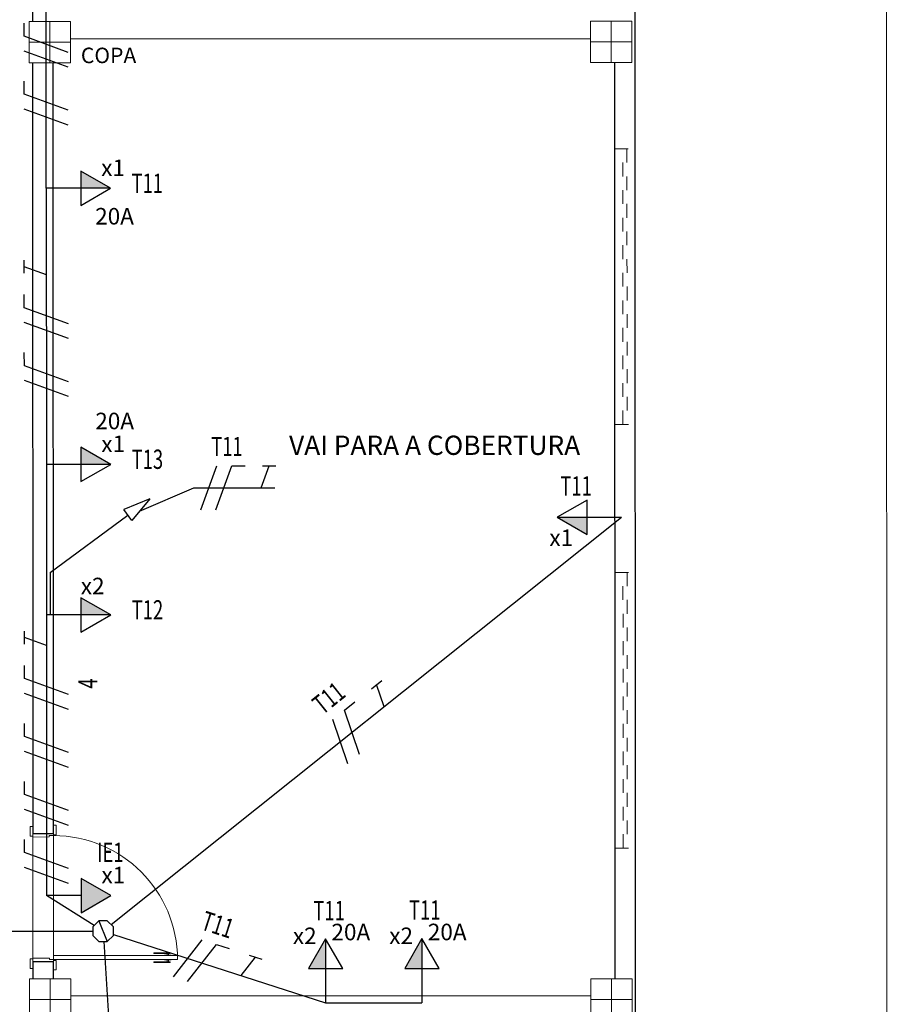
# Model space of a CAD drawing. Extents: x -197 to 52, y -214 to 16.
# Drawn here: x -87 to -81, y -105 to -97 of the extents above; entities that cross this region are included whole.
import ezdxf
from ezdxf.enums import TextEntityAlignment as Align

# ---------------------------------------------------------------- set-up
doc = ezdxf.new("R2010")
doc.units = 0
doc.linetypes.add('210515-TJBA_JEFS_BASE_PL_PE_01-01_R00$0$Traço', pattern=[0.00635, 0.003175, -0.003175])
doc.linetypes.add('ELETRODUTO_TETO', pattern=[1000, 1000, 0])
for name, color, linetype, lineweight in [('210515-TJBA_JEFS_BASE_PL_PE_01-01_R00$0$_Hidden Lines_', 7, '210515-TJBA_JEFS_BASE_PL_PE_01-01_R00$0$Traço', 18), ('210515-TJBA_JEFS_BASE_PL_PE_01-01_R00$0$Doors', 7, 'Continuous', 9), ('210515-TJBA_JEFS_BASE_PL_PE_01-01_R00$0$Doors-1', 7, 'Continuous', 18), ('210515-TJBA_JEFS_BASE_PL_PE_01-01_R00$0$FUT-ESQUADRIA VISTA', 7, 'Continuous', 9), ('210515-TJBA_JEFS_BASE_PL_PE_01-01_R00$0$FUT-ESTRUTURA CORTADA', 7, 'Continuous', 9), ('210515-TJBA_JEFS_BASE_PL_PE_01-01_R00$0$FUT-ESTRUTURA VISTA', 7, 'Continuous', 9), ('210515-TJBA_JEFS_BASE_PL_PE_01-01_R00$0$FUT-PAREDE CORTADA', 7, 'Continuous', 25), ('210515-TJBA_JEFS_BASE_PL_PE_01-01_R00$0$FUT-PISO VISTO', 7, 'Continuous', 9), ('210515-TJBA_JEFS_BASE_PL_PE_01-01_R00$0$Giro da planta', 7, 'Continuous', 9), ('210515-TJBA_JEFS_BASE_PL_PE_01-01_R00$0$Panel', 7, 'Continuous', 18), ('210515-TJBA_JEFS_BASE_PL_PE_01-01_R00$0$Texto Arq', 7, 'Continuous', 9)]:
    doc.layers.add(name, color=color, linetype=linetype, lineweight=lineweight)
for name, color, linetype in [('CAIXAS', 2, 'Continuous'), ('ELETRODUTO_TETO', 3, 'Continuous'), ('FIACAO', 210, 'Continuous'), ('INDICACAO_BIT_FIACAO', 2, 'Continuous'), ('INDICACAO_CIRCUITO', 2, 'Continuous'), ('INDICACAO_CIRCUITO_FIA', 2, 'Continuous'), ('LINHA_DE_CHAMADA', 254, 'Continuous'), ('TOMADAS_COMUNS', 3, 'Continuous'), ('TUBULAÇÃO SOBE-DESCE', 2, 'Continuous')]:
    doc.layers.add(name, color=color, linetype=linetype)
doc.styles.add('210515-TJBA_JEFS_BASE_PL_PE_01-01_R00$0$Arial_3', font='arial.ttf', dxfattribs={"height": 0.375})
doc.styles.add('ROMANS', font='simplex.shx')

# ---------------------------------------------------------------- blocks, each defined once
blk = doc.blocks.new('*U74', base_point=(-87.191, -103.8465))
h = blk.add_hatch(color=256)
h.dxf.hatch_style = 1
h.paths.add_polyline_path([(-86.991, -103.9715), (-86.7745, -103.8465), (-86.991, -103.7215)])
blk.add_line((-86.991, -103.8465), (-87.241, -103.8465))
blk.add_lwpolyline([(-86.991, -103.7215), (-86.991, -103.9715), (-86.7745, -103.8465)], close=True)
at = {"layer": 'TOMADAS_COMUNS'}
blk.add_line((-87.191, -103.8465), (-87.191, -103.8465), dxfattribs=at)
at = {"layer": 'INDICACAO_CIRCUITO', "style": 'ROMANS'}
blk.add_text('x1', height=0.12, dxfattribs=at).set_placement((-86.8425, -103.7576))
blk = doc.blocks.new('*U233', base_point=(-85.6157, -104.5758))
h = blk.add_hatch(color=256)
h.dxf.hatch_style = 1
h.paths.add_polyline_path([(-85.4157, -104.4508), (-85.4157, -104.5758), (-85.1992, -104.5758)])
blk.add_line((-85.1992, -104.5758), (-85.6657, -104.5758))
blk.add_lwpolyline([(-85.4157, -104.4508), (-85.4157, -104.7008), (-85.1992, -104.5758)], close=True)
at = {"layer": 'TOMADAS_COMUNS'}
blk.add_line((-85.6157, -104.5758), (-85.6157, -104.5758), dxfattribs=at)
at = {"layer": 'INDICACAO_CIRCUITO', "style": 'ROMANS'}
for s, p in [('x2', (-85.2386, -104.3383)), ('20A', (-85.2109, -104.6183))]:
    blk.add_text(s, height=0.12, rotation=269.97613, dxfattribs=at).set_placement(p)
blk = doc.blocks.new('*U234', base_point=(-87.1931, -98.715))
h = blk.add_hatch(color=256)
h.dxf.hatch_style = 1
h.paths.add_polyline_path([(-86.9931, -98.59), (-86.9931, -98.715), (-86.7766, -98.715)])
blk.add_line((-86.7766, -98.715), (-87.2431, -98.715))
blk.add_lwpolyline([(-86.9931, -98.59), (-86.9931, -98.84), (-86.7766, -98.715)], close=True)
at = {"layer": 'TOMADAS_COMUNS'}
blk.add_line((-87.1931, -98.715), (-87.1931, -98.715), dxfattribs=at)
at = {"layer": 'INDICACAO_CIRCUITO', "style": 'ROMANS'}
for s, p in [('x1', (-86.8446, -98.6261)), ('20A', (-86.8884, -98.9776))]:
    blk.add_text(s, height=0.12, dxfattribs=at).set_placement(p)
blk = doc.blocks.new('*U235', base_point=(-83.1171, -101.1015))
h = blk.add_hatch(color=256)
h.dxf.hatch_style = 1
h.paths.add_polyline_path([(-82.9171, -100.9765), (-82.9171, -101.1015), (-82.7006, -101.1015)])
blk.add_line((-82.7006, -101.1015), (-83.1671, -101.1015))
blk.add_lwpolyline([(-82.9171, -100.9765), (-82.9171, -101.2265), (-82.7006, -101.1015)], close=True)
at = {"layer": 'TOMADAS_COMUNS'}
blk.add_line((-83.1171, -101.1015), (-83.1171, -101.1015), dxfattribs=at)
at = {"layer": 'INDICACAO_CIRCUITO', "style": 'ROMANS'}
blk.add_text('x1', height=0.12, rotation=180, dxfattribs=at).set_placement((-82.6429, -100.8926))
blk = doc.blocks.new('*U317', base_point=(-87.2431, -98.715))
at = {"linetype": 'ByBlock'}
blk.add_lwpolyline([(-87.2431, -98.715), (-87.2423, -100.718)], dxfattribs=at)
blk = doc.blocks.new('*U318', base_point=(-87.2423, -100.718))
at = {"linetype": 'ByBlock'}
blk.add_lwpolyline([(-87.2423, -100.718), (-87.2418, -101.8105)], dxfattribs=at)
blk = doc.blocks.new('*U319', base_point=(-87.2418, -101.8105))
at = {"linetype": 'ByBlock'}
blk.add_lwpolyline([(-87.2418, -101.8105), (-87.241, -103.8465)], dxfattribs=at)
blk = doc.blocks.new('*U320', base_point=(-85.2157, -104.6258))
at = {"linetype": 'ByBlock'}
blk.add_lwpolyline([(-85.2157, -104.6258), (-84.516, -104.6254)], dxfattribs=at)
blk = doc.blocks.new('*U365', base_point=(-87.2431, -98.715))
at = {"linetype": 'ByBlock'}
blk.add_lwpolyline([(-87.2431, -98.715), (-87.2439, -96.7799)], dxfattribs=at)
blk = doc.blocks.new('*U429', base_point=(-97.6915, -113.2388))
blk.add_line((-97.7226, -113.1638), (-97.6605, -113.3138))
blk.add_lwpolyline([(-97.7226, -113.1638), (-97.7665, -113.2077), (-97.7665, -113.2699), (-97.7226, -113.3138), (-97.6605, -113.3138), (-97.6165, -113.2699), (-97.6165, -113.2077), (-97.6605, -113.1638)], close=True)
blk = doc.blocks.new('*U430', base_point=(-86.7565, -104.1283))
at = {"linetype": 'ByBlock'}
blk.add_lwpolyline([(-86.7565, -104.1283), (-85.2157, -104.6258)], dxfattribs=at)
blk = doc.blocks.new('*U431', base_point=(-86.8966, -104.0631))
at = {"linetype": 'ByBlock'}
blk.add_lwpolyline([(-86.8966, -104.0631), (-87.241, -103.8465)], dxfattribs=at)
blk = doc.blocks.new('*U432', base_point=(-86.8266, -104.1791))
at = {"linetype": 'ByBlock'}
blk.add_lwpolyline([(-86.8266, -104.1791), (-86.6521, -106.8324)], dxfattribs=at)
blk = doc.blocks.new('*U434', base_point=(-88.9505, -105.4089))
at = {"linetype": 'ByBlock'}
blk.add_lwpolyline([(-88.9505, -105.4089), (-88.9505, -104.1341, -0.414214), (-88.9205, -104.1041), (-86.9065, -104.1041)], format="xyb", dxfattribs=at)
blk = doc.blocks.new('*U499', base_point=(-87.1918, -101.8105))
h = blk.add_hatch(color=256)
h.dxf.hatch_style = 1
h.paths.add_polyline_path([(-86.9918, -101.6855), (-86.9918, -101.8105), (-86.7753, -101.8105)])
blk.add_line((-86.7753, -101.8105), (-87.2418, -101.8105))
blk.add_lwpolyline([(-86.9918, -101.6855), (-86.9918, -101.9355), (-86.7753, -101.8105)], close=True)
at = {"layer": 'INDICACAO_CIRCUITO', "style": 'ROMANS'}
blk.add_text('x2', height=0.12, dxfattribs=at).set_placement((-86.9927, -101.6605))
blk = doc.blocks.new('*U505', base_point=(-86.7725, -104.057))
at = {"linetype": 'ByBlock'}
blk.add_lwpolyline([(-86.7725, -104.057), (-83.0671, -101.1015)], dxfattribs=at)
blk = doc.blocks.new('*U645', base_point=(-92.532, -111.2098))
for p, q in [((-93.209, -110.6167), (-93.0257, -110.7109)), ((-93.209, -110.6167), (-93.0915, -110.7861)), ((-93.0257, -110.7109), (-93.0915, -110.7861)), ((-92.532, -111.2098), (-93.0586, -110.7485))]:
    blk.add_line(p, q)
blk = doc.blocks.new('*U646', base_point=(-87.2142, -101.5029))
at = {"linetype": 'ByBlock'}
blk.add_lwpolyline([(-87.2142, -101.5029), (-87.2142, -101.8105)], dxfattribs=at)
blk = doc.blocks.new('*U647', base_point=(-87.1923, -100.718))
h = blk.add_hatch(color=256)
h.dxf.hatch_style = 1
h.paths.add_polyline_path([(-86.9923, -100.593), (-86.9923, -100.718), (-86.7758, -100.718)])
blk.add_line((-86.7758, -100.718), (-87.2423, -100.718))
blk.add_lwpolyline([(-86.9923, -100.593), (-86.9923, -100.843), (-86.7758, -100.718)], close=True)
at = {"layer": 'TOMADAS_COMUNS'}
blk.add_line((-87.1923, -100.718), (-87.1923, -100.718), dxfattribs=at)
at = {"layer": 'INDICACAO_CIRCUITO', "style": 'ROMANS'}
for s, p in [('20A', (-86.8876, -100.4632)), ('x1', (-86.8438, -100.6291))]:
    blk.add_text(s, height=0.12, dxfattribs=at).set_placement(p)
blk = doc.blocks.new('F')
blk.add_line((-0.0728, -0.2), (0.0728, 0.2))
blk = doc.blocks.new('N')
for p, q in [((-0.0728, -0.2), (0.0728, 0.2)), ((0.0728, 0.2), (0.1928, 0.2))]:
    blk.add_line(p, q)
blk = doc.blocks.new('*U1339', base_point=(-85.006, -102.648))
at = {"xscale": 0.8, "yscale": 0.8, "zscale": 0.8}
for name, p in [('F', (-85.1372, -102.648)), ('N', (-85.029, -102.648))]:
    blk.add_blockref(name, p, dxfattribs=at)
blk = doc.blocks.new('T')
for p, q in [((0, 0), (0.0728, 0.2)), ((0.0128, 0.2), (0.1328, 0.2))]:
    blk.add_line(p, q)
blk = doc.blocks.new('*U1340', base_point=(-84.7554, -102.4481))
at = {"xscale": 0.8, "yscale": 0.8, "zscale": 0.8}
blk.add_blockref('T', (-84.8014, -102.4481), dxfattribs=at)
blk = doc.blocks.new('*U1341', base_point=(-86.0909, -104.3432))
at = {"xscale": 0.8, "yscale": 0.8, "zscale": 0.8}
for name, p in [('F', (-86.2222, -104.3432)), ('N', (-86.1139, -104.3432))]:
    blk.add_blockref(name, p, dxfattribs=at)
blk = doc.blocks.new('*U1342', base_point=(-85.7859, -104.4417))
at = {"xscale": 0.8, "yscale": 0.8, "zscale": 0.8}
blk.add_blockref('T', (-85.832, -104.4417), dxfattribs=at)
blk = doc.blocks.new('*U1350', base_point=(-87.2411, -103.5697))
at = {"xscale": 0.8000000000000002, "yscale": 0.8000000000000002, "zscale": 0.8000000000000002}
for name, p in [('F', (-87.3723, -103.5697)), ('N', (-87.2641, -103.5697))]:
    blk.add_blockref(name, p, dxfattribs=at)
blk = doc.blocks.new('*U1351', base_point=(-87.2413, -103.149))
at = {"xscale": 0.8000000000000002, "yscale": 0.8000000000000002, "zscale": 0.8000000000000002}
for name, p in [('F', (-87.3725, -103.149)), ('N', (-87.2643, -103.149))]:
    blk.add_blockref(name, p, dxfattribs=at)
blk = doc.blocks.new('*U1352', base_point=(-87.2415, -102.7283))
at = {"xscale": 0.8000000000000002, "yscale": 0.8000000000000002, "zscale": 0.8000000000000002}
for name, p in [('F', (-87.3727, -102.7283)), ('N', (-87.2645, -102.7283))]:
    blk.add_blockref(name, p, dxfattribs=at)
blk = doc.blocks.new('*U1353', base_point=(-87.2416, -102.3076))
at = {"xscale": 0.8000000000000002, "yscale": 0.8000000000000002, "zscale": 0.8000000000000002}
for name, p in [('F', (-87.3729, -102.3076)), ('N', (-87.2646, -102.3076))]:
    blk.add_blockref(name, p, dxfattribs=at)
blk = doc.blocks.new('*U1354', base_point=(-87.2418, -101.9871))
at = {"xscale": 0.8000000000000002, "yscale": 0.8000000000000002, "zscale": 0.8000000000000002}
blk.add_blockref('T', (-87.2878, -101.9871), dxfattribs=at)
blk = doc.blocks.new('*U1357', base_point=(-82.1491, -54.6599))
at = {"xscale": 0.8000000000000003, "yscale": 0.8000000000000003, "zscale": 0.8000000000000003}
for name, p in [('F', (-82.2803, -54.6599)), ('N', (-82.1721, -54.6599))]:
    blk.add_blockref(name, p, dxfattribs=at)
blk = doc.blocks.new('*U1358', base_point=(-82.1491, -54.3394))
at = {"xscale": 0.8000000000000003, "yscale": 0.8000000000000003, "zscale": 0.8000000000000003}
blk.add_blockref('T', (-82.1951, -54.3394), dxfattribs=at)
blk = doc.blocks.new('*U1365', base_point=(-87.2426, -100.037))
at = {"xscale": 0.7999999999999999, "yscale": 0.7999999999999999, "zscale": 0.7999999999999999}
for name, p in [('F', (-87.3738, -100.037)), ('N', (-87.2656, -100.037))]:
    blk.add_blockref(name, p, dxfattribs=at)
blk = doc.blocks.new('*U1366', base_point=(-87.2428, -99.6163))
at = {"xscale": 0.7999999999999999, "yscale": 0.7999999999999999, "zscale": 0.7999999999999999}
for name, p in [('F', (-87.374, -99.6163)), ('N', (-87.2658, -99.6163))]:
    blk.add_blockref(name, p, dxfattribs=at)
blk = doc.blocks.new('*U1367', base_point=(-87.2429, -99.2958))
at = {"xscale": 0.7999999999999999, "yscale": 0.7999999999999999, "zscale": 0.7999999999999999}
blk.add_blockref('T', (-87.2889, -99.2958), dxfattribs=at)
blk = doc.blocks.new('*U1368', base_point=(-87.2434, -98.068))
at = {"xscale": 0.7999999999999999, "yscale": 0.7999999999999999, "zscale": 0.7999999999999999}
for name, p in [('F', (-87.3746, -98.068)), ('N', (-87.2664, -98.068))]:
    blk.add_blockref(name, p, dxfattribs=at)
blk = doc.blocks.new('*U1369', base_point=(-87.2436, -97.6473))
at = {"xscale": 0.7999999999999999, "yscale": 0.7999999999999999, "zscale": 0.7999999999999999}
for name, p in [('F', (-87.3748, -97.6473)), ('N', (-87.2666, -97.6473))]:
    blk.add_blockref(name, p, dxfattribs=at)
blk = doc.blocks.new('210515-TJBA_JEFS_BASE_PL_PE_01-01_R00$0$Porta Giro 1 folha lisa - 90x210cm branca-1954410-IMPLANTAÇÃO')
at = {"layer": '210515-TJBA_JEFS_BASE_PL_PE_01-01_R00$0$Doors'}
for p, q in [((0.44, 0.075), (-0.44, 0.075)), ((-0.42, -0.075), (0.45, -0.075))]:
    blk.add_line(p, q, dxfattribs=at)
at = {"layer": '210515-TJBA_JEFS_BASE_PL_PE_01-01_R00$0$Doors-1'}
for p, q in [((-0.445, 0.095), (-0.515, 0.095)), ((-0.515, 0.095), (-0.515, 0.075)), ((-0.515, 0.075), (-0.445, 0.075)), ((-0.44, 0.075), (-0.465, 0.075)), ((-0.465, 0.075), (-0.465, -0.075)), ((-0.445, 0.075), (-0.445, 0.095)), ((-0.44, -0.045), (-0.44, 0.075)), ((0.465, 0.075), (0.44, 0.075)), ((0.44, 0.075), (0.44, -0.045)), ((0.515, 0.095), (0.445, 0.095)), ((0.445, 0.095), (0.445, 0.075)), ((0.445, 0.075), (0.515, 0.075)), ((0.465, -0.075), (0.465, 0.075)), ((0.515, 0.075), (0.515, 0.095)), ((-0.45, -0.075), (-0.45, -0.045)), ((-0.45, -0.045), (-0.44, -0.045)), ((0.44, -0.045), (0.45, -0.045)), ((0.45, -0.045), (0.45, -0.075)), ((-0.455, -0.075), (-0.525, -0.075)), ((-0.525, -0.075), (-0.525, -0.095)), ((-0.525, -0.095), (-0.455, -0.095)), ((-0.465, -0.075), (-0.45, -0.075)), ((-0.455, -0.095), (-0.455, -0.075)), ((-0.42, -0.075), (-0.45, -0.075)), ((-0.45, -0.075), (-0.45, -0.975)), ((-0.45, -0.975), (-0.45, -0.075)), ((-0.45, -0.075), (-0.42, -0.075)), ((-0.42, -0.975), (-0.42, -0.075)), ((-0.42, -0.075), (-0.42, -0.975)), ((0.45, -0.075), (0.465, -0.075)), ((0.525, -0.075), (0.455, -0.075)), ((0.455, -0.075), (0.455, -0.095)), ((0.455, -0.095), (0.525, -0.095)), ((0.525, -0.095), (0.525, -0.075)), ((-0.45, -0.975), (-0.42, -0.975)), ((-0.42, -0.975), (-0.45, -0.975))]:
    blk.add_line(p, q, dxfattribs=at)
at = {"layer": '210515-TJBA_JEFS_BASE_PL_PE_01-01_R00$0$Giro da planta'}
blk.add_arc((-0.45, -0.075), 0.9, 270, 360, dxfattribs=at)
at = {"layer": '210515-TJBA_JEFS_BASE_PL_PE_01-01_R00$0$Panel'}
for p, q in [((-0.465, -0.8025), (-0.47, -0.8025)), ((-0.47, -0.8025), (-0.47, -0.9225)), ((-0.465, -0.9225), (-0.465, -0.8025)), ((-0.405, -0.9225), (-0.405, -0.8025)), ((-0.405, -0.8025), (-0.4, -0.8025)), ((-0.4, -0.8025), (-0.4, -0.9225)), ((-0.47, -0.9225), (-0.465, -0.9225)), ((-0.465, -0.9001), (-0.4525, -0.9001)), ((-0.4525, -0.9101), (-0.465, -0.9101)), ((-0.45, -0.88), (-0.4525, -0.88)), ((-0.4525, -0.88), (-0.4525, -0.93)), ((-0.45, -0.93), (-0.45, -0.88)), ((-0.42, -0.93), (-0.42, -0.88)), ((-0.42, -0.88), (-0.4175, -0.88)), ((-0.4175, -0.88), (-0.4175, -0.93)), ((-0.405, -0.9001), (-0.4175, -0.9001)), ((-0.4175, -0.9101), (-0.405, -0.9101)), ((-0.4, -0.9225), (-0.405, -0.9225)), ((-0.4525, -0.93), (-0.45, -0.93)), ((-0.4175, -0.93), (-0.42, -0.93))]:
    blk.add_line(p, q, dxfattribs=at)
blk = doc.blocks.new('210515-TJBA_JEFS_BASE_PL_PE_01-01_R00$0$Janela Correr 2 Folhas de Vidro Temperado - J 200 V-1096620-IMPLANTAÇÃO')
at = {"layer": '210515-TJBA_JEFS_BASE_PL_PE_01-01_R00$0$_Hidden Lines_'}
for p, q in [((-1, 0.075), (-1, -0.075)), ((1, 0.075), (1, -0.075)), ((-1, 0.015), (1, 0.015)), ((1, -0.015), (-1, -0.015))]:
    blk.add_line(p, q, dxfattribs=at)
blk = doc.blocks.new('210515-TJBA_JEFS_BASE_PL_PE_01-01_R00$0$ARQ-EST_CON_PILAR RETANGULAR - 30x30-2231374-IMPLANTAÇÃO')
at = {"layer": '210515-TJBA_JEFS_BASE_PL_PE_01-01_R00$0$FUT-ESTRUTURA CORTADA'}
for p, q in [((0.15, 0.15), (-0.15, 0.15)), ((-0.15, 0.15), (-0.15, -0.15)), ((0.15, -0.15), (0.15, 0.15)), ((-0.15, -0.15), (0.15, -0.15))]:
    blk.add_line(p, q, dxfattribs=at)
at = {"layer": '210515-TJBA_JEFS_BASE_PL_PE_01-01_R00$0$FUT-ESTRUTURA VISTA'}
for p, q in [((0, 0.15), (0, -0.15)), ((-0.15, 0), (0.15, 0))]:
    blk.add_line(p, q, dxfattribs=at)

msp = doc.modelspace()

# ---------------------------------------------------------------- linework, layer by layer
at = {"layer": '210515-TJBA_JEFS_BASE_PL_PE_01-01_R00$0$FUT-PAREDE CORTADA'}
for p, q in [((-82.9617, -114.0747), (-82.9705, -93.0896)), ((-87.3437, -97.36), (-87.3436, -97.505)), ((-87.0686, -97.6299), (-83.2936, -97.6283)), ((-87.3435, -97.805), (-87.3412, -103.3965)), ((-87.1912, -103.3965), (-87.1935, -97.8049)), ((-83.1185, -97.8033), (-83.1157, -104.4498)), ((-87.3412, -103.3965), (-87.1912, -103.3965)), ((-87.3408, -104.3265), (-87.3407, -104.4515)), ((-87.1908, -104.3265), (-87.3408, -104.3265)), ((-87.1907, -104.4515), (-87.1908, -104.3265)), ((-83.2907, -104.5749), (-87.0657, -104.5764))]:
    msp.add_line(p, q, dxfattribs=at)
at = {"layer": '210515-TJBA_JEFS_BASE_PL_PE_01-01_R00$0$FUT-PISO VISTO'}
for p, q in [((-81.1482, -86.5044), (-81.1309, -127.9773)), ((-87.3408, -104.3015), (-87.3412, -103.4215))]:
    msp.add_line(p, q, dxfattribs=at)
at = {"layer": 'LINHA_DE_CHAMADA'}
msp.add_lwpolyline([(-86.5658, -101.0579), (-86.1721, -100.8882), (-85.5852, -100.8882)], dxfattribs=at)

# ---------------------------------------------------------------- block references
at = {"layer": '210515-TJBA_JEFS_BASE_PL_PE_01-01_R00$0$FUT-ESQUADRIA VISTA'}
for name, p, rotation in [('210515-TJBA_JEFS_BASE_PL_PE_01-01_R00$0$Janela Correr 2 Folhas de Vidro Temperado - J 200 V-1096620-IMPLANTAÇÃO', (-83.0428, -99.4282), 90.02386696788776), ('210515-TJBA_JEFS_BASE_PL_PE_01-01_R00$0$Janela Correr 2 Folhas de Vidro Temperado - J 200 V-1096620-IMPLANTAÇÃO', (-83.0416, -102.5015), 90.02386696788776), ('210515-TJBA_JEFS_BASE_PL_PE_01-01_R00$0$Porta Giro 1 folha lisa - 90x210cm branca-1954410-IMPLANTAÇÃO', (-87.266, -103.8615), 90.02386696788777)]:
    msp.add_blockref(name, p, dxfattribs=dict(at, rotation=rotation))
at = {"layer": '210515-TJBA_JEFS_BASE_PL_PE_01-01_R00$0$FUT-ESTRUTURA VISTA', "rotation": 270.023866967888}
for p in [(-87.2186, -97.655), (-83.1436, -97.6533), (-87.2157, -104.6015), (-83.1407, -104.5998)]:
    msp.add_blockref('210515-TJBA_JEFS_BASE_PL_PE_01-01_R00$0$ARQ-EST_CON_PILAR RETANGULAR - 30x30-2231374-IMPLANTAÇÃO', p, dxfattribs=at)
at = {"layer": 'CAIXAS'}
msp.add_blockref('*U429', (-86.8315, -104.1041), dxfattribs=at)
at = {"layer": 'ELETRODUTO_TETO', "linetype": 'ELETRODUTO_TETO'}
for name, p in [('*U365', (-87.2431, -98.715)), ('*U317', (-87.2431, -98.715)), ('*U318', (-87.2423, -100.718)), ('*U505', (-86.7725, -104.057)), ('*U646', (-87.2142, -101.5029)), ('*U319', (-87.2418, -101.8105)), ('*U431', (-86.8966, -104.0631)), ('*U434', (-88.9505, -105.4089)), ('*U430', (-86.7565, -104.1283)), ('*U432', (-86.8266, -104.1791)), ('*U320', (-85.2157, -104.6258))]:
    msp.add_blockref(name, p, dxfattribs=at)
at = {"layer": 'FIACAO'}
for name, p, rotation in [('*U1369', (-87.2436, -97.6473), 90.02386696788851), ('*U1368', (-87.2434, -98.068), 90.02386696788851), ('*U1367', (-87.2429, -99.2958), 90.02386696788861), ('*U1366', (-87.2428, -99.6163), 90.02386696788861), ('*U1365', (-87.2426, -100.037), 90.02386696788861), ('*U1354', (-87.2418, -101.9871), 90.02386696788622), ('*U1353', (-87.2416, -102.3076), 90.02386696788622), ('*U1340', (-84.7554, -102.4481), 38.57666683176729), ('*U1339', (-85.006, -102.648), 38.57666683176729), ('*U1352', (-87.2415, -102.7283), 90.02386696788622), ('*U1351', (-87.2413, -103.149), 90.02386696788622), ('*U1350', (-87.2411, -103.5697), 90.02386696788622), ('*U1341', (-86.0909, -104.3432), 342.1044131329041), ('*U1342', (-85.7859, -104.4417), 342.1044131329041)]:
    msp.add_blockref(name, p, dxfattribs=dict(at, rotation=rotation))
for name, p in [('*U1357', (-85.9318, -100.8882)), ('*U1358', (-85.6383, -100.8882))]:
    msp.add_blockref(name, p, dxfattribs=at)
at = {"layer": 'TOMADAS_COMUNS'}
for name, p in [('*U234', (-87.1931, -98.715)), ('*U647', (-87.1923, -100.718)), ('*U499', (-87.1918, -101.8105)), ('*U74', (-87.191, -103.8465))]:
    msp.add_blockref(name, p, dxfattribs=at)
for name, p, rotation in [('*U235', (-83.1171, -101.1015), 180), ('*U233', (-85.2157, -104.5758), 90.02386696788315), ('*U233', (-84.516, -104.5754), 90.02386696788315)]:
    msp.add_blockref(name, p, dxfattribs=dict(at, rotation=rotation))
at = {"layer": 'TUBULAÇÃO SOBE-DESCE', "rotation": 257.7563903474809}
msp.add_blockref('*U645', (-87.2142, -101.5029), dxfattribs=at)

# ---------------------------------------------------------------- texts
at = {"insert": (-85.4808, -100.5094), "char_height": 0.2, "attachment_point": 1}
msp.add_mtext_dynamic_manual_height_columns('{\\H0.7x;VAI PARA A COBERTURA}', width=2.330766, gutter_width=1, heights=[0], dxfattribs=at)
at = {"layer": '210515-TJBA_JEFS_BASE_PL_PE_01-01_R00$0$Texto Arq', "insert": (-86.9922, -97.6944), "char_height": 0.1125, "width": 0.541139, "attachment_point": 1, "style": '210515-TJBA_JEFS_BASE_PL_PE_01-01_R00$0$Arial_3'}
msp.add_mtext('COPA', dxfattribs=at)
at = {"layer": 'INDICACAO_BIT_FIACAO', "style": 'ROMANS', "width": 0.7}
msp.add_text('4', height=0.14, rotation=90.02387, dxfattribs=at).set_placement((-87.0116, -102.3075), align=Align.TOP_CENTER)
at = {"layer": 'INDICACAO_CIRCUITO', "style": 'ROMANS', "width": 0.7}
for s, p in [('T11', (-86.6244, -98.7479)), ('T13', (-86.6236, -100.7508)), ('T11', (-83.5117, -100.9441)), ('T12', (-86.6232, -101.8433)), ('IE1', (-86.8751, -103.6028))]:
    msp.add_text(s, height=0.14, dxfattribs=at).set_placement(p)
for p in [(-85.3044, -104.0252), (-84.6103, -104.0213)]:
    msp.add_text('T11', height=0.14, rotation=0.04773, dxfattribs=at).set_placement(p)
at = {"layer": 'INDICACAO_CIRCUITO_FIA', "style": 'ROMANS', "width": 0.7}
msp.add_text('T11', height=0.14, dxfattribs=at).set_placement((-85.9318, -100.6582), align=Align.CENTER)
for rotation, p in [(38.57667, (-85.1494, -102.4682)), (342.10441, (-86.0203, -104.1243))]:
    msp.add_text('T11', height=0.14, rotation=rotation, dxfattribs=at).set_placement(p, align=Align.CENTER)

doc.saveas('drawing.dxf')
